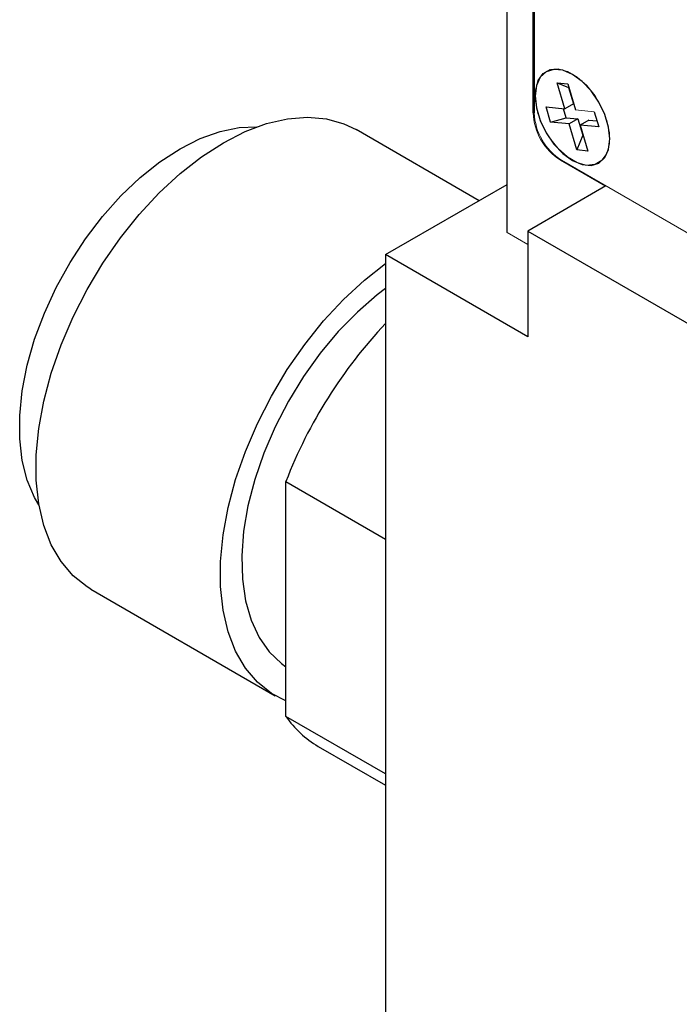
# Model space of a CAD drawing. Units: inches. Extents: x 3.2 to 15.2, y 2 to 9.5.
# Drawn here: x 12.8 to 13.4, y 5.1 to 5.9 of the extents above; entities that cross this region are included whole.
import ezdxf

# ---------------------------------------------------------------- set-up
doc = ezdxf.new("R2010")
doc.units = ezdxf.units.IN
doc.header["$MEASUREMENT"] = 0

msp = doc.modelspace()

# ---------------------------------------------------------------- linework, layer by layer
at = {"color": 7, "linetype": 'Continuous', "lineweight": 25}
for p, q in [((13.22609, 5.73201), (13.22609, 7.23118)), ((13.24731, 5.82959), (13.24731, 7.21812)), ((13.24822, 7.21677), (13.24822, 5.82947)), ((13.26682, 5.85397), (13.27565, 5.85308)), ((13.2731, 5.8328), (13.26682, 5.85397)), ((13.26682, 5.85397), (13.27624, 5.85013)), ((13.27565, 5.85308), (13.28192, 5.83191)), ((13.27624, 5.85013), (13.28017, 5.83688)), ((13.27624, 5.85013), (13.27653, 5.8501)), ((13.25791, 5.83432), (13.2731, 5.8328)), ((13.26155, 5.82203), (13.25791, 5.83432)), ((13.2743, 5.82554), (13.27212, 5.83289)), ((13.28017, 5.83688), (13.2731, 5.8328)), ((13.26155, 5.82203), (13.2743, 5.82554)), ((13.2743, 5.82554), (13.28382, 5.82458)), ((13.28382, 5.82458), (13.27675, 5.8205)), ((13.28382, 5.82458), (13.28775, 5.81133)), ((13.29264, 5.8237), (13.28557, 5.81962)), ((13.29264, 5.8237), (13.2993, 5.82303)), ((13.29712, 5.83039), (13.30076, 5.8181)), ((13.20322, 5.75799), (13.10295, 5.81588)), ((13.27675, 5.8205), (13.26155, 5.82203)), ((13.28302, 5.79933), (13.27675, 5.8205)), ((13.28557, 5.81962), (13.29185, 5.79845)), ((13.30076, 5.8181), (13.28557, 5.81962)), ((13.28775, 5.81133), (13.28302, 5.79933)), ((13.28803, 5.8113), (13.28775, 5.81133)), ((13.29185, 5.79845), (13.28302, 5.79933)), ((13.1271, 5.71405), (13.22609, 5.7712)), ((13.3067, 5.76999), (13.24306, 5.73325)), ((13.24306, 5.73325), (13.24306, 5.6471)), ((13.24306, 5.73325), (13.75784, 5.43608)), ((13.1271, 5.71405), (13.1271, 5.00121)), ((13.24306, 5.6471), (13.1271, 5.71405)), ((13.04578, 5.52919), (13.1271, 5.48225)), ((13.04578, 5.33789), (13.04578, 5.52919)), ((12.88679, 5.44144), (13.03705, 5.3547)), ((13.1271, 5.29094), (13.04578, 5.33789)), ((13.07215, 5.31342), (13.1271, 5.2817))]:
    msp.add_line(p, q, dxfattribs=at)
at = {"color": 144, "linetype": 'Continuous', "lineweight": 18}
for p, q in [((13.28192, 5.83191), (13.29712, 5.83039)), ((13.24822, 5.83012), (13.24731, 5.82959)), ((13.30635, 5.76978), (13.26958, 5.79101)), ((13.2705, 5.79089), (14.28024, 5.20798)), ((13.22609, 5.73201), (13.24306, 5.72221))]:
    msp.add_line(p, q, dxfattribs=at)
at = {"color": 7, "linetype": 'Continuous', "lineweight": 25, "flags": 128}
for points in [[(13.27933, 5.79069), (13.2872, 5.78734), (13.29454, 5.78662), (13.30083, 5.78856), (13.30567, 5.79304), (13.3087, 5.79976), (13.30974, 5.80825), (13.3087, 5.81793), (13.30567, 5.82815), (13.30083, 5.83821), (13.29454, 5.84743), (13.2872, 5.85517), (13.27933, 5.86091), (13.27146, 5.86426), (13.26413, 5.86498), (13.25783, 5.86304), (13.253, 5.85856), (13.24996, 5.85184), (13.24893, 5.84335), (13.24996, 5.83367), (13.253, 5.82344), (13.25783, 5.81338), (13.26413, 5.80417), (13.27146, 5.79643), (13.27933, 5.79069)], [(12.88679, 5.44144), (12.88368, 5.44334), (12.87226, 5.45247), (12.86249, 5.46398), (12.85451, 5.47772), (12.84843, 5.4935), (12.84433, 5.51111), (12.84227, 5.5303), (12.84227, 5.55083), (12.84433, 5.57241), (12.84843, 5.59475), (12.85451, 5.61755), (12.86249, 5.6405), (12.87226, 5.66329), (12.88368, 5.68561), (12.89661, 5.70716), (12.91087, 5.72765), (12.92627, 5.7468), (12.94259, 5.76435), (12.95962, 5.78007), (12.97712, 5.79374), (12.99487, 5.80518), (13.01262, 5.81423), (13.03012, 5.82077), (13.04715, 5.82471), (13.06347, 5.826), (13.07887, 5.82463), (13.09313, 5.8206), (13.10295, 5.81588)], [(12.84447, 5.51033), (12.84099, 5.51624), (12.83493, 5.53041), (12.83084, 5.54645), (12.82878, 5.5641), (12.82878, 5.5831), (12.83084, 5.60313), (12.83493, 5.62389), (12.84099, 5.64505), (12.84892, 5.66627), (12.85858, 5.68722), (12.86985, 5.70757), (12.88252, 5.727), (12.89641, 5.74519), (12.91129, 5.76187), (12.92694, 5.77678), (12.9431, 5.78966), (12.95951, 5.80033), (12.97593, 5.80862), (12.99209, 5.81439), (13.00774, 5.81755), (13.02212, 5.81808)], [(13.04578, 5.35041), (13.03394, 5.3566), (13.02252, 5.36573), (13.01275, 5.37724), (13.00477, 5.39098), (12.99869, 5.40675), (12.99459, 5.42436), (12.99253, 5.44356), (12.99253, 5.46409), (12.99459, 5.48567), (12.99869, 5.50801), (13.00477, 5.5308), (13.01275, 5.55375), (13.02252, 5.57654), (13.03394, 5.59886), (13.04687, 5.62041), (13.06113, 5.6409), (13.07653, 5.66005), (13.09285, 5.67761), (13.10988, 5.69332), (13.1271, 5.70679)], [(13.1271, 5.68648), (13.12025, 5.68126), (13.10408, 5.66723), (13.08853, 5.6513), (13.07385, 5.63371), (13.06024, 5.61473), (13.04792, 5.59465), (13.03707, 5.57377), (13.02786, 5.5524), (13.02043, 5.53088), (13.01489, 5.50952), (13.01132, 5.48866), (13.00978, 5.4686), (13.0103, 5.44965), (13.01285, 5.4321), (13.01742, 5.41622), (13.02392, 5.40224), (13.03225, 5.39038), (13.0423, 5.38082), (13.04578, 5.37831)]]:
    msp.add_lwpolyline(points, dxfattribs=at)
at = {"color": 144, "linetype": 'Continuous', "lineweight": 18, "flags": 128}
msp.add_lwpolyline([(13.25123, 5.82902), (13.24919, 5.83906), (13.24919, 5.84822), (13.25125, 5.85588), (13.25523, 5.86152), (13.26085, 5.86475), (13.26772, 5.86536), (13.27539, 5.8633), (13.28333, 5.85871), (13.291, 5.8519), (13.29787, 5.84335), (13.30347, 5.83362), (13.30744, 5.82339), (13.30948, 5.81335), (13.30948, 5.80419), (13.30742, 5.79653), (13.30344, 5.79089), (13.29782, 5.78766), (13.29094, 5.78705), (13.28328, 5.78912), (13.27534, 5.79371), (13.26767, 5.80051), (13.2608, 5.80907), (13.2552, 5.81879), (13.25123, 5.82902)], dxfattribs=at)
at = {"color": 144, "linetype": 'Continuous', "lineweight": 18}
for centre in [(13.29567, 5.83179), (13.29658, 5.83167)]:
    msp.add_arc(centre, 0.04841, 182.60548, 237.39452, dxfattribs=at)
at = {"color": 7, "linetype": 'Continuous', "lineweight": 25}
for centre, radius, start, end in [((13.41319, 5.38702), 0.39396, 136.56864, 158.84524), ((13.11346, 5.38438), 0.08211, 214.49275, 239.79455)]:
    msp.add_arc(centre, radius, start, end, dxfattribs=at)

doc.saveas('drawing.dxf')
